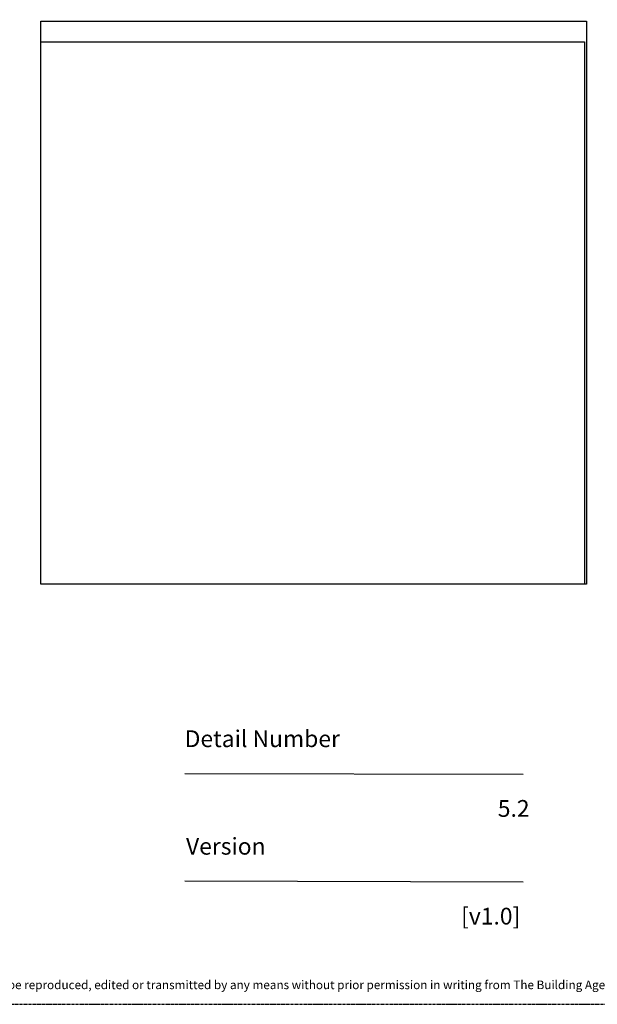
# Model space of a CAD drawing. Units: millimetres. Extents: x -8362 to 6509, y -3209 to 6379.
# Drawn here: x -1519 to -1384, y -468 to -239 of the extents above; entities that cross this region are included whole.
import ezdxf
from ezdxf.enums import TextEntityAlignment as Align

# ---------------------------------------------------------------- set-up
doc = ezdxf.new("R2010")
doc.units = ezdxf.units.MM
doc.linetypes.add('CENTER', pattern=[2, 1.25, -0.25, 0.25, -0.25])
doc.layers.get('0').update_dxf_attribs({"linetype": 'CONTINUOUS'})
doc.layers.add('0-Defpoints', color=7, linetype='CONTINUOUS', plot=False)
doc.styles.add('ALICLAD Text', font='arial.ttf', dxfattribs={"height": 1.6})
doc.styles.add('ARIAL 2', font='arial.ttf', dxfattribs={"height": 2})
picture_1 = doc.add_image_def('image36.png', size_in_pixel=(708, 706))

# ---------------------------------------------------------------- blocks, each defined once
blk = doc.blocks.new('*U481')
at = {"color": 8, "ltscale": 0.5, "true_color": 0x75777a}
for points in [[(180.32, 53.7), (259.05, 53.47)], [(180.32, 28.7), (259.05, 28.47)]]:
    blk.add_lwpolyline(points, dxfattribs=at)
at = {"layer": '0-Defpoints', "linetype": 'CENTER', "ltscale": 0.5}
blk.add_lwpolyline([(0, 0), (407.2, 0), (407.2, 581.4), (0, 581.4)], close=True, dxfattribs=at)
at = {"color": 8, "ltscale": 0.5, "true_color": 0x75777a, "char_height": 3.9, "attachment_point": 1, "style": 'ALICLAD Text'}
for s, insert in [('Detail Number', (180.32, 63.7)), ('Version', (180.63, 38.7))]:
    blk.add_mtext_dynamic_manual_height_columns(s, width=81.5891, gutter_width=8, heights=[0], dxfattribs=dict(at, insert=insert))
at = {"color": 8, "true_color": 0x75777a, "insert": (2, 2.9), "char_height": 2, "width": 403.2, "attachment_point": 7, "style": 'ARIAL 2'}
blk.add_mtext('Copyright © of this drawing shall remain the property of The Building Agency. No part of this document may be reproduced, edited or transmitted by any means without prior permission in writing from The Building Agency Ltd.', dxfattribs=at)
at = {"color": 8, "ltscale": 0.5, "true_color": 0x75777a, "style": 'ALICLAD Text', "flags": 4}
for tag, p in [('SHEETNUMBER', (260.5, 45.54)), ('REVISION', (258.34, 20.5))]:
    blk.add_attdef(tag, text='', height=3.9, dxfattribs=at).set_placement(p, align=Align.MIDDLE_RIGHT)
blk.add_attdef('DRAWING_TITLE', (14.66, 38.97), '', height=5.5, dxfattribs=at)

msp = doc.modelspace()

# ---------------------------------------------------------------- linework, layer by layer
at = {"layer": '0-Defpoints'}
msp.add_lwpolyline([(-1513.62, -239.7), (-1386.77, -239.7), (-1386.77, -370.59), (-1513.62, -370.59)], close=True, dxfattribs=at)

# ---------------------------------------------------------------- block references
at = {"lineweight": -2}
ref = msp.add_blockref('*U481', (-1660.47, -468.29), dxfattribs=at)
ref.add_attrib('REVISION', '[v1.0]', dxfattribs={"color": 8, "ltscale": 0.5, "true_color": 0x75777a, "height": 3.9, "style": 'ALICLAD Text'}).set_placement((-1402.13, -447.79), align=Align.MIDDLE_RIGHT)
ref.add_attrib('SHEETNUMBER', '5.2', dxfattribs={"color": 8, "ltscale": 0.5, "true_color": 0x75777a, "height": 3.9, "style": 'ALICLAD Text'}).set_placement((-1399.97, -422.75), align=Align.MIDDLE_RIGHT)

# ---------------------------------------------------------------- referenced raster images: frames only (the image files are external)
at = {"color": 7, "lineweight": -2, "true_color": 0xffffff}
image = msp.add_image(picture_1, insert=(-1513.62, -370.59), size_in_units=(126.45, 126.1), dxfattribs=at)
image.dxf.flags = 7

doc.saveas('drawing.dxf')
